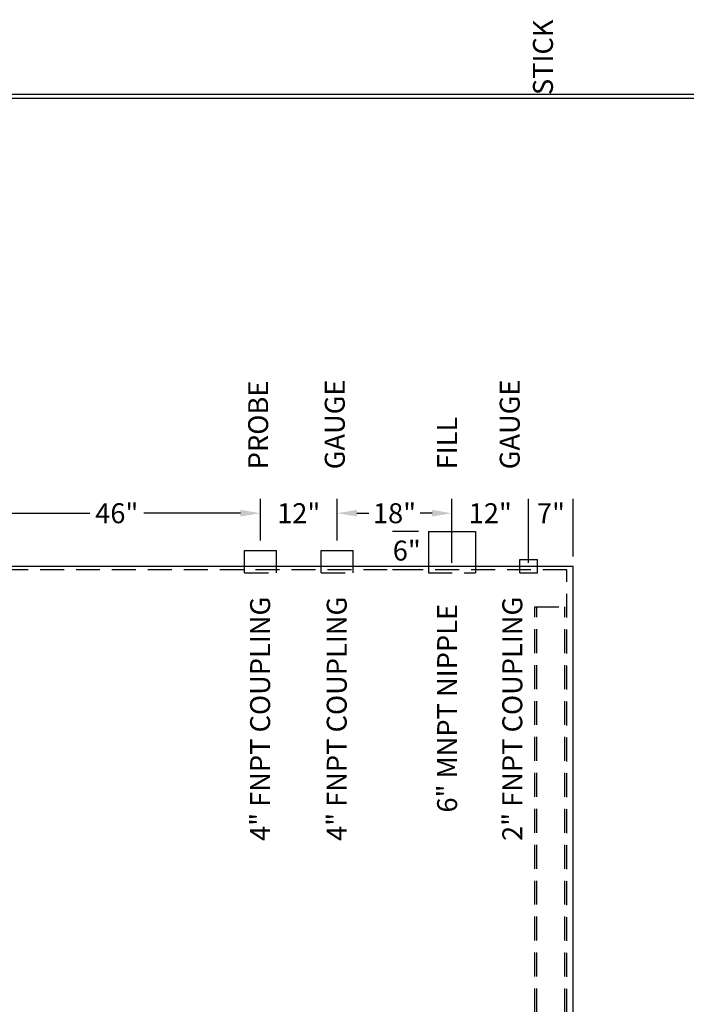
# Model space of a CAD drawing. Units: inches. Extents: x -1060 to 1940, y 0 to 627.
# Drawn here: x 406 to 615, y 314 to 622 of the extents above; entities that cross this region are included whole.
import ezdxf

# ---------------------------------------------------------------- set-up
doc = ezdxf.new("R2010")
doc.units = ezdxf.units.IN
doc.header["$LTSCALE"] = 30
doc.header["$MEASUREMENT"] = 0
doc.header["$PDMODE"] = 34
doc.linetypes.add('HIDDEN', pattern=[0.375, 0.25, -0.125])
for name, color, linetype in [('DIMENSION', 1, 'Continuous'), ('HIDDEN', 3, 'HIDDEN'), ('Title Block', 9, 'Continuous')]:
    doc.layers.add(name, color=color, linetype=linetype)
doc.styles.add('SMOOTH', font='ROMANS', dxfattribs={"width": 0.85})
doc.dimstyles.new('12K 121DIA', dxfattribs={"dimscale": 25, "dimtxt": 0.25, "dimasz": 0.25, "dimexe": 0.18, "dimexo": 0.125, "dimgap": 0.09, "dimtad": 0, "dimtih": 1, "dimtoh": 1, "dimdec": 4, "dimlfac": 0.5, "dimzin": 0, "dimdsep": 46, "dimlunit": 5, "dimtxsty": 'SMOOTH', "dimcen": 0.09, "dimclrd": 1, "dimclre": 1, "dimclrt": 2, "dimadec": 0, "dimazin": 0, "dimtfac": 1, "dimtdec": 4, "dimtix": 1, "dimtofl": 0, "dimtmove": 0, "dimatfit": 3, "dimfxl": 1, "dimfrac": 1, "dimtolj": 1, "dimtzin": 0, "dimarcsym": 0})

# ---------------------------------------------------------------- blocks, each defined once
blk = doc.blocks.new('*D11')
at = {"layer": 'Defpoints', "color": 0, "transparency": 16777216}
for p in [(505.25, 467.29), (481.25, 455.59), (505.25, 455.59)]:
    blk.add_point(p, dxfattribs=at)
at = {"layer": 'DIMENSION', "color": 1, "lineweight": -2, "transparency": 16777216}
for p, q in [((481.25, 458.72), (481.25, 471.79)), ((505.25, 458.72), (505.25, 471.79))]:
    blk.add_line(p, q, dxfattribs=at)
at = {"layer": 'DIMENSION', "color": 2, "transparency": 16777216, "insert": (493.25, 467.29), "char_height": 6.25, "attachment_point": 5, "style": 'SMOOTH'}
blk.add_mtext('\\A1;12"', dxfattribs=at)
blk = doc.blocks.new('*D12')
at = {"layer": 'Defpoints', "color": 0, "transparency": 16777216}
for p in [(541.25, 467.29), (505.25, 455.59), (541.25, 448.59)]:
    blk.add_point(p, dxfattribs=at)
at = {"layer": 'DIMENSION', "color": 1, "lineweight": -2, "transparency": 16777216}
for p, q in [((505.25, 458.72), (505.25, 471.79)), ((541.25, 451.72), (541.25, 471.79)), ((511.5, 467.29), (515.18, 467.29)), ((535, 467.29), (531.32, 467.29))]:
    blk.add_line(p, q, dxfattribs=at)
at = {"layer": 'DIMENSION', "color": 1, "transparency": 16777216}
for points in [[(511.5, 468.34), (511.5, 466.25), (505.25, 467.29)], [(535, 468.34), (535, 466.25), (541.25, 467.29)]]:
    blk.add_solid(points, dxfattribs=at)
at = {"layer": 'DIMENSION', "color": 2, "transparency": 16777216, "insert": (523.25, 467.29), "char_height": 6.25, "attachment_point": 5, "style": 'SMOOTH'}
blk.add_mtext('\\A1;18"', dxfattribs=at)
blk = doc.blocks.new('*D13')
at = {"layer": 'Defpoints', "color": 0, "transparency": 16777216}
for p in [(565.25, 467.29), (541.25, 448.59), (565.25, 448.59)]:
    blk.add_point(p, dxfattribs=at)
at = {"layer": 'DIMENSION', "color": 1, "lineweight": -2, "transparency": 16777216}
for p, q in [((541.25, 451.72), (541.25, 471.79)), ((565.25, 451.72), (565.25, 471.79))]:
    blk.add_line(p, q, dxfattribs=at)
at = {"layer": 'DIMENSION', "color": 2, "transparency": 16777216, "insert": (553.25, 467.29), "char_height": 6.25, "attachment_point": 5, "style": 'SMOOTH'}
blk.add_mtext('\\A1;12"', dxfattribs=at)
blk = doc.blocks.new('*D14')
at = {"layer": 'Defpoints', "color": 0, "transparency": 16777216}
for p in [(579.25, 467.29), (579.25, 450.59), (565.25, 448.59)]:
    blk.add_point(p, dxfattribs=at)
at = {"layer": 'DIMENSION', "color": 1, "lineweight": -2, "transparency": 16777216}
for p, q in [((565.25, 451.72), (565.25, 471.79)), ((579.25, 453.72), (579.25, 471.79))]:
    blk.add_line(p, q, dxfattribs=at)
at = {"layer": 'DIMENSION', "color": 2, "transparency": 16777216, "insert": (572.25, 467.29), "char_height": 6.25, "attachment_point": 5, "style": 'SMOOTH'}
blk.add_mtext('\\A1;7"', dxfattribs=at)
blk = doc.blocks.new('*D42')
at = {"layer": 'Defpoints', "color": 0, "transparency": 16777216}
for p in [(533.86, 461.59), (527.09, 449.59), (533.86, 449.59)]:
    blk.add_point(p, dxfattribs=at)
at = {"layer": 'DIMENSION', "color": 1, "lineweight": -2, "transparency": 16777216}
for p, q in [((530.73, 461.59), (522.59, 461.59)), ((530.73, 449.59), (522.59, 449.59))]:
    blk.add_line(p, q, dxfattribs=at)
at = {"layer": 'DIMENSION', "color": 2, "transparency": 16777216, "insert": (527.09, 455.59), "char_height": 6.25, "attachment_point": 5, "style": 'SMOOTH'}
blk.add_mtext('\\A1;6"', dxfattribs=at)
blk = doc.blocks.new('*D57')
at = {"layer": 'Defpoints', "color": 0, "transparency": 16777216}
for p in [(481.25, 467.29), (481.25, 455.59), (389.25, 453.21)]:
    blk.add_point(p, dxfattribs=at)
at = {"layer": 'DIMENSION', "color": 1, "lineweight": -2, "transparency": 16777216}
for p, q in [((389.25, 456.33), (389.25, 471.79)), ((481.25, 458.72), (481.25, 471.79)), ((395.5, 467.29), (427.8, 467.29)), ((475, 467.29), (444.7, 467.29))]:
    blk.add_line(p, q, dxfattribs=at)
at = {"layer": 'DIMENSION', "color": 1, "transparency": 16777216}
for points in [[(395.5, 468.34), (395.5, 466.25), (389.25, 467.29)], [(475, 468.34), (475, 466.25), (481.25, 467.29)]]:
    blk.add_solid(points, dxfattribs=at)
at = {"layer": 'DIMENSION', "color": 2, "transparency": 16777216, "insert": (436.25, 467.29), "char_height": 6.25, "attachment_point": 5, "style": 'SMOOTH'}
blk.add_mtext('\\A1;46"', dxfattribs=at)

msp = doc.modelspace()

# ---------------------------------------------------------------- linework, layer by layer
for p, q in [((533.85979, 461.59016), (548.63979, 461.59016)), ((533.85979, 461.59016), (533.85979, 448.59016)), ((548.63979, 461.59016), (548.63979, 448.59016)), ((476.24979, 455.59016), (486.24979, 455.59016)), ((476.24979, 448.59016), (476.24979, 455.59016)), ((486.24979, 448.59016), (486.24979, 455.59016)), ((500.24979, 455.59016), (510.24979, 455.59016)), ((500.24979, 448.59016), (500.24979, 455.59016)), ((510.24979, 448.59016), (510.24979, 455.59016)), ((579.24979, 450.59016), (79.24979, 450.59016)), ((562.49979, 452.84016), (567.99979, 452.84016)), ((562.49979, 448.59016), (562.49979, 452.84016)), ((567.99979, 448.59016), (567.99979, 452.84016)), ((579.24979, 208.59016), (579.24979, 450.59016))]:
    msp.add_line(p, q)
at = {"layer": 'HIDDEN'}
for p, q in [((577.24979, 449.59016), (81.24979, 449.59016)), ((476.24979, 448.59016), (486.24979, 448.59016)), ((500.24979, 448.59016), (510.24979, 448.59016)), ((533.85979, 448.59016), (548.63979, 448.59016)), ((562.49979, 448.59016), (567.99979, 448.59016)), ((577.24979, 209.59016), (577.24979, 449.59016)), ((567.24798, 220.97782), (567.24798, 437.98334)), ((567.24798, 437.98334), (577.24798, 437.98334)), ((567.87298, 220.97782), (567.87298, 437.98334)), ((576.62298, 220.97782), (576.62298, 437.98334))]:
    msp.add_line(p, q, dxfattribs=at)
at = {"layer": 'Title Block', "color": 9}
for p, q in [((0, 598.50032), (940.5, 598.50032)), ((1.1875, 597.31282), (939.3125, 597.31282))]:
    msp.add_line(p, q, dxfattribs=at)

# ---------------------------------------------------------------- texts
at = {"layer": 'DIMENSION', "color": 2, "char_height": 6.25, "rotation": 90, "style": 'SMOOTH'}
for s, insert, attachment_point in [('\\pi-18.75,l18.75,t18.75;GAUGE STICK', (564.53775, 481.04583), 4), ('\\pi-3,l3,t3;PROBE', (480.53775, 481.04583), 4), ('\\pi-18.75,l18.75,t18.75;GAUGE', (504.53775, 481.04583), 4), ('FILL', (540.53775, 481.04583), 4), ('4" FNPT COUPLING', (481.96184, 402.89785), 5), ('4" FNPT COUPLING', (505.96184, 402.89785), 5), ('6" MNPT NIPPLE', (540.53775, 406.21384), 5), ('2" FNPT COUPLING', (560.95861, 402.89785), 5)]:
    msp.add_mtext(s, dxfattribs=dict(at, insert=insert, attachment_point=attachment_point))

# ---------------------------------------------------------------- dimensions: what is measured, and where the dimension line sits
at = {"layer": 'DIMENSION'}
dim = msp.add_linear_dim(base=(481.24979, 467.29393), p1=(389.24979, 453.2067), p2=(481.24979, 455.59016), dimstyle='12K 121DIA', override={"dimpost": '"', "dimtol": 0, "dimlim": 0, "dimtp": 0, "dimtm": 0, "dimtfac": 1, "dimtdec": 4, "dimtolj": 1, "dimtzin": 0}, dxfattribs=at)
dim.commit()
dim.dimension.update_dxf_attribs({"geometry": '*D57', "text_midpoint": (436.24979, 467.29393), "dimtype": 160})
for base, p1, p2, picture, middle in [((505.24979, 467.29393), (481.24979, 455.59016), (505.24979, 455.59016), '*D11', (493.24979, 467.29393)), ((541.24979, 467.29393), (505.24979, 455.59016), (541.24979, 448.59016), '*D12', (523.24979, 467.29393)), ((565.24979, 467.29393), (541.24979, 448.59016), (565.24979, 448.59016), '*D13', (553.24979, 467.29393)), ((579.24979, 467.29393), (565.24979, 448.59016), (579.24979, 450.59016), '*D14', (572.24979, 467.29393))]:
    dim = msp.add_linear_dim(base=base, p1=p1, p2=p2, dimstyle='12K 121DIA', override={"dimpost": '"', "dimtol": 0, "dimlim": 0, "dimtp": 0, "dimtm": 0, "dimtfac": 1, "dimtdec": 4, "dimtolj": 1, "dimtzin": 0}, dxfattribs=at)
    dim.commit()
    dim.dimension.update_dxf_attribs({"geometry": picture, "text_midpoint": middle})
dim = msp.add_linear_dim(base=(527.09495, 449.59016), p1=(533.85979, 461.59016), p2=(533.85979, 449.59016), angle=90, dimstyle='12K 121DIA', override={"dimpost": '"', "dimtol": 0, "dimlim": 0, "dimtp": 0, "dimtm": 0, "dimtfac": 1, "dimtdec": 4, "dimtolj": 1, "dimtzin": 0}, dxfattribs=at)
dim.commit()
dim.dimension.update_dxf_attribs({"geometry": '*D42', "text_midpoint": (527.09495, 455.59016)})

doc.saveas('drawing.dxf')
